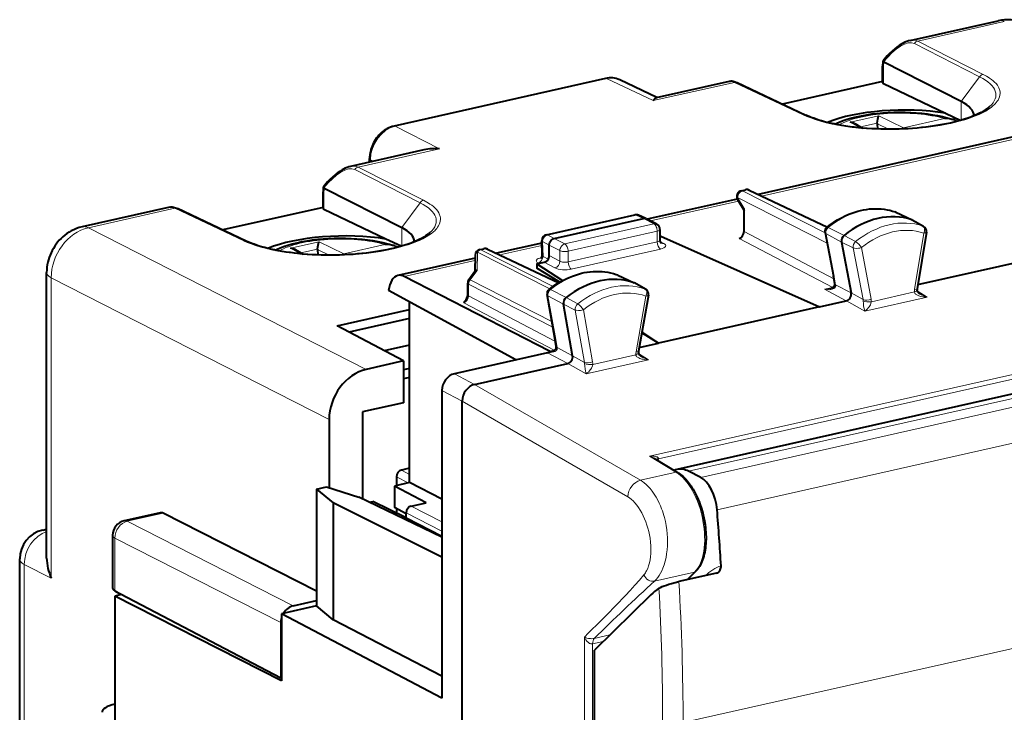
# Model space of a CAD drawing. Extents: x 0 to 420, y 0 to 297.
# Drawn here: x 326 to 360, y 244 to 267 of the extents above; entities that cross this region are included whole.
import ezdxf

# ---------------------------------------------------------------- set-up
doc = ezdxf.new("R2010")
doc.units = 0

msp = doc.modelspace()

# ---------------------------------------------------------------- linework, layer by layer
at = {"color": 7, "lineweight": 40}
for p, q in [((356.338257, 266.692413), (359.300385, 267.359039)), ((355.405579, 265.275879), (355.405579, 265.830048)), ((355.417725, 266.006409), (355.415924, 266.001923)), ((355.448334, 265.962036), (355.4375, 265.969391)), ((358.059296, 264.631897), (355.448334, 265.962036)), ((346.052979, 265.410095), (338.921021, 263.805115)), ((347.792267, 264.769226), (346.533905, 265.362488)), ((347.771759, 264.764587), (350.242279, 265.320557)), ((350.492828, 265.271027), (352.815765, 264.175781)), ((355.405579, 265.309814), (352.024414, 264.548889)), ((355.436584, 265.242798), (357.526459, 264.242218)), ((357.526459, 264.242218), (358.039001, 263.996826)), ((354.464813, 263.886475), (354.731445, 263.736755)), ((355.222931, 263.902008), (355.223419, 263.884644)), ((355.223419, 263.884644), (355.228577, 263.705719)), ((360.450073, 263.581329), (351.204987, 261.500793)), ((339.929138, 262.999664), (337.458588, 262.443695)), ((338.09671, 262.587311), (338.09671, 262.707977)), ((336.538025, 261.75769), (336.536255, 261.753174)), ((336.525879, 261.027161), (336.525879, 261.581329)), ((336.568665, 261.713318), (336.557831, 261.720673)), ((336.568665, 261.713318), (339.179626, 260.383179)), ((350.639496, 261.624817), (350.777161, 261.655792)), ((350.906342, 261.641602), (353.539886, 260.399902)), ((350.503235, 261.342865), (347.467072, 260.659607)), ((350.511444, 261.327545), (350.730316, 260.959106)), ((331.362579, 261.071838), (328.400421, 260.405212)), ((333.936096, 259.927063), (331.613129, 261.022278)), ((336.525879, 261.061066), (333.144714, 260.300171)), ((338.646759, 259.993469), (336.556915, 260.994049)), ((344.061432, 260.139038), (347.043793, 260.810211)), ((347.419769, 260.68399), (347.170349, 260.797211)), ((350.730316, 260.242798), (350.730316, 261.029694)), ((355.854645, 260.901825), (355.833923, 260.91037)), ((355.854645, 260.901825), (356.400116, 260.637512)), ((344.326447, 260.014618), (347.333801, 260.691406)), ((347.783936, 260.494904), (347.426208, 260.680847)), ((356.787109, 260.422546), (356.40625, 260.634338)), ((347.891113, 260.317749), (347.891113, 259.958282)), ((347.891113, 260.088593), (347.918579, 260.094788)), ((347.918579, 260.094788), (353.274261, 257.708527)), ((353.46225, 260.214844), (353.743622, 258.738586)), ((356.883087, 260.226227), (356.570862, 258.319214)), ((339.159302, 259.748077), (338.646759, 259.993469)), ((343.907684, 259.858582), (342.377655, 259.514282)), ((343.919373, 259.449036), (343.905396, 259.938202)), ((344.159363, 259.436737), (344.159363, 259.789154)), ((354.01709, 259.892426), (354.344391, 258.17511)), ((356.59317, 258.455444), (363.578796, 260.027496)), ((335.585114, 259.637756), (335.851746, 259.488007)), ((336.343231, 259.65329), (336.343719, 259.635895)), ((336.343719, 259.635895), (336.348877, 259.457001)), ((341.656128, 259.447754), (341.643494, 258.895386)), ((341.812164, 259.638306), (341.949829, 259.669281)), ((342.07901, 259.65506), (344.482117, 258.522034)), ((381.877197, 259.741089), (348.461761, 252.221191)), ((341.653931, 259.351379), (339.051758, 258.765808)), ((343.741669, 259.154816), (343.992279, 259.211212)), ((343.741669, 259.154816), (343.741669, 259.08429)), ((343.741669, 259.154816), (344.605499, 258.592224)), ((327.202362, 249.23262), (327.202362, 258.865845)), ((341.445679, 258.628418), (341.651154, 258.905762)), ((343.741669, 259.08429), (343.741669, 259.013763)), ((344.511017, 258.539185), (343.741669, 259.013763)), ((346.477448, 258.779541), (346.458984, 258.787292)), ((346.477448, 258.779541), (347.022919, 258.515259)), ((344.164307, 256.209381), (339.263672, 258.73172)), ((341.406372, 258.109253), (341.406372, 258.509338)), ((347.409912, 258.300262), (347.029083, 258.512054)), ((353.788879, 258.490723), (353.743622, 258.738586)), ((353.792053, 258.449493), (353.788879, 258.490723)), ((343.035156, 255.915863), (338.736877, 258.258148)), ((344.345062, 256.645386), (344.084625, 258.118988)), ((347.505524, 258.101837), (347.172943, 256.207214)), ((339.445831, 257.871826), (339.445831, 257.85437)), ((339.445831, 251.776947), (339.445831, 257.85437)), ((344.946777, 256.057709), (344.639435, 257.796631)), ((353.274261, 257.708527), (354.180725, 257.912537)), ((336.998871, 257.067291), (339.445831, 257.61795)), ((353.274261, 257.708527), (347.84024, 256.485657)), ((339.445831, 257.312622), (337.403259, 256.852936)), ((339.236969, 255.880997), (336.998871, 257.067291)), ((347.84024, 256.485657), (347.282257, 256.829834)), ((347.285278, 256.847076), (347.84024, 256.485657)), ((344.391083, 256.373383), (344.345062, 256.645386)), ((347.196381, 256.340759), (347.84024, 256.485657)), ((339.445831, 256.419189), (338.586456, 256.2258)), ((344.102539, 256.156067), (340.957306, 255.448242)), ((344.21759, 256.203125), (344.201843, 256.201721)), ((344.39386, 256.334473), (344.391083, 256.373383)), ((339.236969, 255.880997), (337.983704, 255.598953)), ((339.236969, 255.880997), (339.236969, 254.471451)), ((341.639526, 255.090225), (344.782654, 255.797562)), ((339.445831, 255.628448), (339.237, 255.581451)), ((339.445831, 255.320892), (339.237, 255.273895)), ((340.539612, 254.88446), (340.539612, 244.511261)), ((339.236969, 254.471451), (337.858612, 254.161255)), ((341.221832, 213.273819), (341.221832, 254.526428)), ((337.858612, 254.161255), (337.858612, 251.228088)), ((336.730835, 253.907684), (336.730835, 251.606857)), ((347.68512, 252.602203), (348.487152, 252.121765)), ((339.445831, 252.264404), (339.170563, 252.202454)), ((349.272034, 251.950836), (348.8591, 252.159332)), ((339.00351, 251.976959), (339.00351, 251.677414)), ((336.303406, 251.556015), (336.647278, 251.633408)), ((336.303406, 251.556015), (336.866333, 251.093201)), ((336.303406, 251.556015), (336.303406, 247.620239)), ((336.647278, 251.633408), (337.733307, 251.2883)), ((339.445831, 251.776947), (338.932007, 251.661316)), ((338.932007, 251.661316), (338.932007, 250.942352)), ((340.002167, 251.099716), (338.932007, 251.661316)), ((340.539612, 251.213989), (339.445831, 251.776947)), ((340.539612, 249.93959), (337.733307, 251.2883)), ((338.096436, 251.1138), (338.205353, 251.138306)), ((339.333862, 250.589844), (338.205353, 251.138306)), ((336.866333, 251.093201), (336.866333, 247.145126)), ((340.539612, 249.258133), (336.866333, 251.093201)), ((339.333862, 250.719147), (338.932007, 250.942352)), ((339.003265, 250.890747), (339.021027, 250.892609)), ((339.00351, 250.902649), (339.00351, 250.750397)), ((339.00351, 250.891571), (339.0177, 250.89476)), ((339.500916, 250.986908), (340.002167, 251.099716)), ((331.032318, 250.76062), (329.818176, 250.487366)), ((336.303406, 248.111176), (331.134521, 250.744446)), ((339.333862, 250.589844), (339.333862, 250.761383)), ((339.333862, 250.589844), (340.539612, 249.969238)), ((327.073151, 250.177673), (327.202362, 250.206757)), ((329.427948, 249.999557), (329.427948, 248.21907)), ((326.292725, 232.036926), (326.292725, 249.202042)), ((349.799469, 248.72522), (348.532898, 248.440186)), ((348.827454, 248.50647), (349.097595, 248.777451)), ((349.799469, 248.72522), (349.820923, 248.731812)), ((329.723633, 247.999954), (329.503479, 247.950424)), ((329.503479, 247.950424), (329.503479, 243.706085)), ((335.121857, 245.08815), (329.503479, 247.950424)), ((329.505524, 248.12323), (329.697479, 248.013672)), ((335.101837, 245.177612), (329.697479, 248.013672)), ((347.583191, 247.992661), (345.682892, 246.125351)), ((336.303406, 247.620239), (335.121857, 247.35434)), ((335.51947, 247.620819), (336.303406, 247.797241)), ((336.866333, 247.145126), (336.303406, 247.620239)), ((340.539612, 244.511261), (335.121857, 247.35434)), ((335.121857, 247.35434), (335.121857, 245.08815)), ((340.539612, 245.254517), (336.866333, 247.145126)), ((335.101837, 247.057068), (335.101837, 245.177612)), ((345.682892, 218.752014), (345.682892, 246.125351)), ((335.101837, 245.177612), (335.121857, 245.182114))]:
    msp.add_line(p, q, dxfattribs=at)
at = {"color": 7, "lineweight": 18}
for p, q in [((356.594818, 266.671844), (359.510376, 267.327972)), ((358.678772, 265.468353), (356.475891, 266.590607)), ((358.797699, 265.549591), (356.594818, 266.671844)), ((355.436584, 265.242798), (355.436584, 265.793457)), ((358.678772, 265.468353), (358.059296, 264.631897)), ((346.094971, 265.4039), (338.963013, 263.798889)), ((347.666992, 264.66272), (346.094971, 265.4039)), ((347.666992, 264.66272), (350.40564, 265.279022)), ((350.40564, 265.279022), (352.728577, 264.183777)), ((358.059296, 264.631897), (358.059296, 264.002716)), ((355.2742, 264.149506), (354.309296, 263.932373)), ((355.2742, 264.149506), (356.108612, 263.747101)), ((340.453766, 263.039429), (338.963013, 263.798889)), ((354.309296, 263.932373), (354.643188, 263.744873)), ((355.222931, 263.902039), (354.661926, 263.775787)), ((355.223419, 263.884644), (355.610474, 263.697998)), ((356.108612, 263.747101), (357.495056, 264.059082)), ((360.448181, 263.499115), (351.322388, 261.445435)), ((340.453766, 263.039429), (337.715118, 262.423126)), ((337.715118, 262.423126), (339.91803, 261.300873)), ((338.232697, 262.61792), (338.127747, 262.671387)), ((338.127747, 262.594299), (338.127747, 262.671387)), ((337.596222, 262.341858), (339.799103, 261.219604)), ((336.556915, 260.994049), (336.556915, 261.544739)), ((350.681458, 261.618591), (350.819153, 261.649597)), ((350.681458, 261.618591), (353.464966, 260.200562)), ((350.819153, 261.649597), (353.514587, 260.378723)), ((339.799103, 261.219604), (339.179626, 260.383179)), ((350.545319, 261.270569), (347.576874, 260.602539)), ((350.514435, 261.393097), (350.730316, 261.029694)), ((350.514435, 261.393097), (353.530548, 259.856537)), ((331.52594, 261.030273), (328.610413, 260.374176)), ((333.848877, 259.935059), (331.52594, 261.030273)), ((344.103394, 260.132812), (347.085785, 260.803986)), ((347.085785, 260.803986), (347.333801, 260.691406)), ((355.833923, 260.91037), (355.84201, 260.907013)), ((355.84201, 260.907013), (356.386292, 260.643219)), ((344.683716, 259.828888), (347.691101, 260.505676)), ((347.691101, 260.505676), (347.333801, 260.691406)), ((356.768372, 260.430878), (356.386292, 260.643219)), ((337.983704, 255.598953), (328.610413, 260.374176)), ((339.179626, 260.383179), (339.179626, 259.753998)), ((344.326447, 260.014618), (344.103394, 260.132812)), ((344.79364, 259.583801), (347.801025, 260.26062)), ((347.540771, 252.666168), (381.59845, 260.330597)), ((347.801025, 260.26062), (347.801025, 259.899658)), ((347.840179, 252.577423), (381.400818, 260.130005)), ((350.730316, 260.242798), (353.759705, 258.653076)), ((353.493225, 260.178375), (354.01709, 259.892426)), ((353.493225, 260.178375), (353.774536, 258.702362)), ((353.572632, 260.383514), (354.103912, 260.116699)), ((354.4953, 259.906525), (354.103912, 260.116699)), ((356.794159, 260.192413), (356.483429, 258.294373)), ((336.394501, 259.900787), (335.429596, 259.683624)), ((336.394501, 259.900787), (337.228943, 259.498352)), ((337.228943, 259.498352), (338.615356, 259.810364)), ((343.910004, 259.777344), (342.495056, 259.458923)), ((344.159363, 259.789154), (343.934509, 259.908325)), ((343.94873, 259.410614), (343.934509, 259.908325)), ((344.159363, 259.789062), (344.516632, 259.603363)), ((344.326447, 260.014618), (344.683716, 259.828888)), ((347.801025, 259.899658), (344.79364, 259.22287)), ((347.897217, 259.915802), (348.024292, 259.847839)), ((350.563232, 260.017273), (353.721191, 258.360077)), ((354.413818, 259.696014), (354.01709, 259.892426)), ((335.429596, 259.683624), (335.763489, 259.496124)), ((336.343231, 259.65329), (335.782257, 259.527039)), ((336.343719, 259.635895), (336.730774, 259.449249)), ((341.73526, 259.550873), (341.721191, 258.935059)), ((341.73526, 259.550873), (344.172577, 258.309204)), ((341.854156, 259.63208), (341.991821, 259.663055)), ((341.854156, 259.63208), (344.285645, 258.393372)), ((341.991821, 259.663055), (344.451508, 258.503357)), ((344.516632, 259.245697), (344.159363, 259.436737)), ((344.516632, 259.245697), (344.516632, 259.603363)), ((344.79364, 259.22287), (344.79364, 259.583801)), ((347.910004, 259.65509), (344.902618, 258.978302)), ((382.274475, 259.679199), (348.8591, 252.159332)), ((382.687408, 259.470703), (349.272034, 251.950836)), ((354.413818, 259.696014), (354.746368, 257.951172)), ((354.687012, 259.706329), (355.018005, 257.969696)), ((341.652039, 259.269196), (339.263672, 258.73172)), ((343.809235, 259.170013), (343.77887, 259.186584)), ((344.124786, 259.314514), (343.94873, 259.410614)), ((344.348602, 259.02066), (343.992279, 259.211212)), ((341.485565, 258.617065), (341.721191, 258.935059)), ((346.458984, 258.787292), (346.466187, 258.784241)), ((346.466187, 258.784241), (347.01059, 258.520416)), ((336.730835, 253.907684), (327.357513, 258.682892)), ((327.357513, 248.555679), (327.357513, 258.682892)), ((341.437408, 258.072662), (341.437408, 258.472748)), ((341.437408, 258.472748), (344.277832, 257.025696)), ((341.485565, 258.617065), (344.245056, 257.211243)), ((347.392578, 258.308105), (347.01059, 258.520416)), ((353.774536, 258.702362), (353.820374, 258.451447)), ((353.820374, 258.451447), (354.344391, 258.17511)), ((353.822845, 258.413269), (353.820374, 258.451447)), ((344.196808, 258.286346), (344.72821, 258.019653)), ((353.448395, 258.298706), (353.721191, 258.360077)), ((353.448395, 258.298706), (354.180725, 257.912537)), ((354.746368, 257.951172), (354.344391, 258.175171)), ((356.477722, 258.207764), (355.024628, 257.880768)), ((356.908783, 258.038391), (356.573273, 258.246674)), ((344.32309, 256.245117), (341.27124, 257.846649)), ((344.363922, 256.536896), (341.437408, 258.072662)), ((344.115601, 258.082367), (344.639435, 257.796631)), ((344.376007, 256.608978), (344.115601, 258.082367)), ((345.036194, 257.600067), (344.639435, 257.796631)), ((345.119507, 257.809387), (344.72821, 258.019653)), ((347.416901, 258.070251), (347.085876, 256.184631)), ((354.80484, 257.56488), (354.180847, 257.912567)), ((356.908783, 258.038391), (354.80484, 257.56488)), ((345.036194, 257.600067), (345.348389, 255.833694)), ((345.309753, 257.60791), (345.620483, 255.849762)), ((344.422516, 256.334045), (344.376007, 256.608978)), ((344.102539, 256.156067), (344.782654, 255.797562)), ((344.32309, 256.245117), (344.163574, 256.209229)), ((344.201569, 256.20166), (344.221313, 256.205872)), ((344.422516, 256.334045), (344.946777, 256.057709)), ((344.424683, 256.298248), (344.422516, 256.334045)), ((347.510162, 255.923279), (347.174774, 256.131775)), ((345.406189, 255.449799), (344.782776, 255.797592)), ((345.348389, 255.833694), (344.946747, 256.057739)), ((347.510162, 255.923279), (345.406189, 255.449799)), ((347.079285, 256.092712), (345.62616, 255.765717)), ((341.639526, 255.090225), (340.957306, 255.448242)), ((341.221832, 254.526428), (340.539612, 254.88446)), ((347.236176, 251.858276), (341.639404, 255.090195)), ((346.809906, 251.299271), (341.221832, 254.526184)), ((366.152527, 254.53656), (349.82077, 250.861221)), ((347.540771, 252.666168), (348.437958, 252.128723)), ((347.829742, 252.515564), (347.840179, 252.577423)), ((347.840179, 252.577423), (347.841919, 252.597061)), ((339.170563, 252.202454), (339.445831, 252.056671)), ((347.236176, 251.858276), (348.437958, 252.128723)), ((339.00351, 251.976959), (339.400452, 251.766739)), ((384.951935, 251.846283), (348.672882, 243.681961)), ((340.539612, 250.452301), (339.500916, 250.986908)), ((331.134521, 250.744446), (329.923157, 250.471848)), ((335.51947, 247.620819), (329.923157, 250.471848)), ((340.539612, 250.140793), (339.333862, 250.761383)), ((335.101837, 247.057068), (329.505524, 249.908081)), ((329.505524, 249.908081), (329.505524, 248.12323)), ((327.357513, 248.555679), (326.447876, 249.019089)), ((326.447876, 231.766754), (326.447876, 249.019089)), ((347.709473, 248.454102), (349.063202, 248.758743)), ((348.807129, 248.501907), (349.063202, 248.758743)), ((345.344269, 246.568268), (345.344269, 218.670532)), ((346.205933, 246.639053), (345.677246, 246.520081)), ((345.620331, 246.33757), (345.620331, 218.651489)), ((345.981812, 246.418915), (345.620575, 246.337631))]:
    msp.add_line(p, q, dxfattribs=at)
at = {"color": 7, "lineweight": 40}
for points in [[(356.338257, 266.692413), (356.277283, 266.676117), (356.217285, 266.655304), (356.158325, 266.630524), (356.100342, 266.602264), (356.055115, 266.577667), (355.96756, 266.523926), (355.883514, 266.465057), (355.811859, 266.409302), (355.722351, 266.33255), (355.636292, 266.251038), (355.558685, 266.170746), (355.463409, 266.062561), (355.417969, 266.006775)], [(350.242279, 265.320557), (350.267914, 265.32486), (350.291748, 265.326385), (350.320618, 265.325317), (350.358582, 265.31955), (350.3927, 265.31076), (350.425262, 265.299744), (350.457825, 265.286743), (350.492828, 265.271027)], [(347.666992, 264.66272), (347.695007, 264.704346), (347.723053, 264.735901), (347.737091, 264.747711), (347.75116, 264.756714), (347.771759, 264.764587)], [(359.014313, 264.459473), (358.981445, 264.431091), (358.947449, 264.404114), (358.867798, 264.34787), (358.801514, 264.30661), (358.728729, 264.265564), (358.649597, 264.225006), (358.564392, 264.18515), (358.473297, 264.146118), (358.376526, 264.108093), (358.274323, 264.071228), (358.166931, 264.035614), (358.054657, 264.001373), (357.937714, 263.968628), (357.816315, 263.937439), (357.690765, 263.907867), (357.561279, 263.880035), (357.428192, 263.853973), (357.291718, 263.829773), (357.152161, 263.807495), (357.009827, 263.78714), (356.86496, 263.768799), (356.717865, 263.752502), (356.568848, 263.738281), (356.418182, 263.726166), (356.266205, 263.716187), (356.113159, 263.708344), (355.959381, 263.702698), (355.805206, 263.699219), (355.650879, 263.697937), (355.496704, 263.698853), (355.343048, 263.701965), (355.190125, 263.707275), (355.0383, 263.714722), (354.887848, 263.724335), (354.739075, 263.736084), (354.592285, 263.749939), (354.447723, 263.765869), (354.305756, 263.783813), (354.166595, 263.803802), (354.030579, 263.825714), (353.897949, 263.849518), (353.769012, 263.875183), (353.643982, 263.902588), (353.541748, 263.927063), (353.442657, 263.952698), (353.346863, 263.979462), (353.254517, 264.007294), (353.165771, 264.036102), (353.08078, 264.065857), (352.999695, 264.096466), (352.922607, 264.127869), (352.815765, 264.175781)], [(353.793945, 263.869873), (353.861053, 263.901489), (353.939789, 263.935608), (354.073029, 263.987183), (354.214417, 264.034668), (354.368683, 264.079468), (354.529388, 264.119568), (354.696167, 264.155029), (354.868347, 264.185852), (355.045349, 264.212097), (355.22641, 264.233643), (355.410828, 264.250488), (355.597778, 264.262634), (355.786469, 264.269989), (355.976044, 264.272552), (356.165619, 264.270355), (356.354401, 264.263367), (356.541504, 264.251587), (356.726166, 264.235107), (356.907501, 264.213898), (357.084869, 264.188049), (357.257416, 264.157562), (357.424652, 264.122437), (357.587097, 264.082367), (357.744537, 264.037048), (357.795349, 264.020874)], [(355.222931, 263.902039), (355.229736, 263.975067), (355.240173, 264.040649), (355.253479, 264.095886), (355.268372, 264.137726), (355.2742, 264.149506)], [(338.921021, 263.805115), (338.861694, 263.78949), (338.803314, 263.769623), (338.746094, 263.745697), (338.690216, 263.717865), (338.640106, 263.688904), (338.591492, 263.656982), (338.544464, 263.622192), (338.499176, 263.584656), (338.453949, 263.542877), (338.410889, 263.498474), (338.370087, 263.45163), (338.331726, 263.402557), (338.295868, 263.35144), (338.262634, 263.298431), (338.232178, 263.243744), (338.204559, 263.187531), (338.179871, 263.130066), (338.158234, 263.071442), (338.139709, 263.011932), (338.12442, 262.951752), (338.112396, 262.891022), (338.103729, 262.830017), (338.09848, 262.768921), (338.09671, 262.707977)], [(337.458588, 262.443695), (337.397583, 262.427399), (337.337616, 262.406555), (337.278656, 262.381805), (337.220673, 262.353546), (337.175446, 262.328949), (337.087891, 262.275208), (337.003815, 262.216309), (336.932159, 262.160583), (336.842651, 262.083801), (336.756592, 262.002319), (336.678986, 261.921997), (336.58374, 261.813812), (336.538269, 261.758057)], [(331.362579, 261.071838), (331.388214, 261.076141), (331.412048, 261.077667), (331.440918, 261.076599), (331.478882, 261.070831), (331.513, 261.062012), (331.545563, 261.051025), (331.578125, 261.038025), (331.613129, 261.022278)], [(353.526001, 260.388763), (353.613373, 260.456879), (353.702484, 260.521545), (353.793213, 260.582642), (353.885437, 260.640106), (354.016663, 260.714142), (354.141418, 260.77655), (354.267914, 260.832123), (354.365997, 260.870087), (354.464752, 260.90387), (354.564056, 260.93338), (354.663757, 260.958588), (354.763733, 260.979431), (354.8638, 260.99585), (354.963806, 261.007812), (355.063568, 261.015259), (355.162994, 261.018127), (355.261902, 261.016479), (355.360046, 261.010223), (355.457336, 260.99939), (355.553497, 260.983948), (355.648438, 260.963959), (355.741974, 260.939423), (355.833923, 260.91037)], [(328.400421, 260.405212), (328.303162, 260.379639), (328.20932, 260.347778), (328.119202, 260.31012), (328.03302, 260.267212), (327.957794, 260.223785), (327.885986, 260.176666), (327.817688, 260.126129), (327.752838, 260.072449), (327.689331, 260.013733), (327.629517, 259.952087), (327.573486, 259.887756), (327.521149, 259.820862), (327.472687, 259.75174), (327.427948, 259.680389), (327.387024, 259.606903), (327.349884, 259.531433), (327.31665, 259.453979), (327.287384, 259.374756), (327.262207, 259.293762), (327.241211, 259.211212), (327.224518, 259.126831), (327.212341, 259.041077), (327.204895, 258.954041), (327.202362, 258.865845)], [(340.134613, 260.210724), (340.101746, 260.182343), (340.067749, 260.155365), (339.988129, 260.099152), (339.921814, 260.057861), (339.84903, 260.016846), (339.769928, 259.976288), (339.684692, 259.936401), (339.593597, 259.8974), (339.496826, 259.859375), (339.394623, 259.822479), (339.287262, 259.786865), (339.174988, 259.752655), (339.058014, 259.719879), (338.936615, 259.68869), (338.811066, 259.659149), (338.68161, 259.631317), (338.548492, 259.605255), (338.412018, 259.581055), (338.272491, 259.558746), (338.130127, 259.538422), (337.985291, 259.520081), (337.838196, 259.503784), (337.689178, 259.489563), (337.538513, 259.477417), (337.386505, 259.467468), (337.233459, 259.459625), (337.079712, 259.453979), (336.925507, 259.4505), (336.771179, 259.449219), (336.617035, 259.450134), (336.463348, 259.453247), (336.310455, 259.458527), (336.15863, 259.466003), (336.008179, 259.475586), (335.859406, 259.487335), (335.712585, 259.50119), (335.568054, 259.51712), (335.426056, 259.535095), (335.286926, 259.555054), (335.150879, 259.576965), (335.01828, 259.6008), (334.889313, 259.626434), (334.764282, 259.65387), (334.662048, 259.678345), (334.562958, 259.703979), (334.467163, 259.730743), (334.374817, 259.758545), (334.286102, 259.787384), (334.201111, 259.817139), (334.119995, 259.847748), (334.042938, 259.87915), (333.936096, 259.927063)], [(334.914276, 259.621124), (334.981384, 259.652771), (335.060089, 259.68689), (335.193359, 259.738464), (335.334717, 259.785919), (335.488983, 259.830719), (335.649719, 259.870819), (335.816467, 259.906281), (335.988647, 259.937134), (336.165649, 259.963348), (336.346741, 259.984924), (336.531158, 260.00177), (336.718109, 260.013885), (336.906799, 260.02124), (337.096344, 260.023834), (337.285919, 260.021606), (337.474701, 260.014618), (337.661835, 260.002869), (337.846466, 259.986389), (338.027832, 259.965179), (338.20517, 259.939331), (338.377747, 259.908813), (338.544952, 259.873718), (338.707428, 259.833618), (338.864838, 259.78833), (338.915649, 259.772156)], [(336.343231, 259.65329), (336.350037, 259.726349), (336.360504, 259.791931), (336.373779, 259.847137), (336.388672, 259.888977), (336.394501, 259.900787)], [(344.159363, 259.789154), (344.15976, 259.804016), (344.16629, 259.845581), (344.180359, 259.886169), (344.201202, 259.92392), (344.227875, 259.95697), (344.257782, 259.98291), (344.291199, 260.002563), (344.308685, 260.009583), (344.326447, 260.014618)], [(344.150024, 258.291473), (344.237854, 258.358734), (344.327393, 258.422485), (344.418518, 258.482697), (344.511139, 258.539215), (344.618591, 258.599182), (344.686829, 258.634247), (344.755646, 258.667297), (344.824951, 258.698303), (344.943756, 258.746185), (345.042358, 258.781006), (345.141541, 258.811554), (345.24115, 258.83783), (345.341095, 258.859741), (345.441132, 258.877258), (345.541199, 258.89032), (345.641052, 258.898865), (345.74057, 258.902893), (345.8396, 258.902344), (345.937958, 258.897217), (346.035461, 258.887512), (346.131927, 258.873199), (346.227173, 258.85434), (346.321075, 258.830902), (346.413422, 258.802979), (346.458984, 258.787292)], [(356.684082, 258.130676), (356.643555, 258.159363), (356.616852, 258.183441), (356.594696, 258.209045), (356.578522, 258.234833), (356.570618, 258.254608), (356.567688, 258.271881)], [(347.16922, 256.15683), (347.172394, 256.138733), (347.180817, 256.118286), (347.198212, 256.09137), (347.221954, 256.064819), (347.250397, 256.04007), (347.285461, 256.015686)], [(348.487152, 252.121765), (348.535187, 252.091064), (348.582611, 252.056992), (348.629364, 252.019638), (348.675385, 251.979111), (348.720612, 251.935501), (348.765015, 251.888916), (348.808533, 251.839447), (348.851105, 251.787186), (348.89267, 251.732269), (348.933167, 251.674759), (348.972565, 251.614807), (349.010803, 251.552521), (349.047791, 251.488007), (349.083466, 251.421402), (349.117798, 251.352844), (349.150696, 251.28244), (349.182129, 251.210342), (349.212036, 251.136688), (349.240356, 251.06163), (349.292084, 250.907837), (349.336853, 250.750198), (349.374359, 250.589935), (349.404327, 250.428314), (349.426514, 250.266602), (349.434601, 250.186096), (349.440704, 250.106049), (349.444763, 250.026581), (349.446777, 249.947876), (349.446747, 249.870087), (349.444672, 249.793335), (349.440521, 249.717773), (349.434296, 249.64357), (349.426056, 249.570831), (349.415741, 249.499725), (349.403351, 249.430359), (349.388947, 249.362854), (349.372528, 249.297363), (349.354065, 249.233994), (349.333588, 249.172852), (349.311096, 249.114044), (349.286591, 249.057693), (349.260101, 249.003906), (349.231598, 248.952805), (349.207428, 248.914017), (349.181976, 248.877045), (349.155243, 248.841995), (349.127258, 248.808899), (349.097595, 248.777451)], [(349.820923, 248.731812), (349.837311, 248.739319), (349.853058, 248.748734), (349.882019, 248.772552), (349.906677, 248.801666), (349.925812, 248.833466), (349.940338, 248.868042), (349.949951, 248.904282), (349.954468, 248.941147), (349.954376, 248.970337)], [(347.857056, 248.213013), (347.90802, 248.242157), (347.969543, 248.271103), (348.036041, 248.297974), (348.109009, 248.324036), (348.195587, 248.351776), (348.285919, 248.378052), (348.411346, 248.411102), (348.532898, 248.440186)]]:
    msp.add_lwpolyline(points, dxfattribs=at)
at = {"color": 7, "lineweight": 18}
for points in [[(358.797394, 265.549744), (358.911224, 265.488159), (358.963684, 265.456482), (359.013153, 265.424255), (359.074341, 265.380524), (359.129974, 265.335938), (359.179962, 265.290619), (359.232391, 265.235321), (359.276459, 265.179169), (359.312012, 265.122314), (359.326782, 265.093262), (359.339355, 265.064087), (359.349426, 265.035583), (359.357422, 265.006958), (359.36673, 264.952972), (359.36853, 264.898834), (359.362854, 264.844635), (359.349701, 264.790527), (359.329102, 264.736603), (359.301056, 264.682953), (359.273346, 264.64032), (359.240936, 264.598022), (359.203918, 264.556091), (359.173126, 264.524902), (359.139801, 264.493988), (359.065582, 264.433044), (358.978943, 264.371765), (358.882141, 264.312073), (358.775421, 264.254181), (358.65918, 264.198242), (358.533722, 264.14447), (358.453186, 264.112885), (358.369507, 264.082214), (358.277679, 264.050781), (358.182556, 264.020447), (357.988525, 263.9646), (357.783447, 263.913269), (357.568329, 263.866699), (357.344238, 263.825073), (357.112244, 263.788635), (356.873535, 263.757568), (356.629211, 263.731995), (356.380493, 263.712036), (356.128632, 263.697845), (355.874847, 263.689423), (355.620392, 263.686859), (355.366516, 263.690155), (355.114471, 263.69928), (354.865479, 263.714203), (354.620758, 263.734833), (354.381439, 263.761078), (354.148804, 263.792816), (353.92395, 263.829895), (353.708008, 263.872131), (353.502045, 263.919281), (353.307037, 263.971161), (353.123932, 264.027496), (352.982727, 264.077026), (352.850708, 264.129242), (352.728271, 264.183929)], [(339.917725, 261.301025), (340.031525, 261.23941), (340.084015, 261.207733), (340.133484, 261.175537), (340.194641, 261.131775), (340.250275, 261.087219), (340.300293, 261.041901), (340.352692, 260.986603), (340.396759, 260.93045), (340.432343, 260.873596), (340.447113, 260.844543), (340.459656, 260.815369), (340.469757, 260.786835), (340.477753, 260.75824), (340.48703, 260.704224), (340.488861, 260.650085), (340.483185, 260.595917), (340.470001, 260.541809), (340.449402, 260.487854), (340.421356, 260.434235), (340.393646, 260.391602), (340.361267, 260.349304), (340.324219, 260.307373), (340.293457, 260.276184), (340.260132, 260.24527), (340.185883, 260.184326), (340.099274, 260.123047), (340.002441, 260.063354), (339.895752, 260.005463), (339.77948, 259.949524), (339.654022, 259.895721), (339.573486, 259.864166), (339.489807, 259.833496), (339.39798, 259.802063), (339.302887, 259.771698), (339.108826, 259.715881), (338.903748, 259.664551), (338.68866, 259.61795), (338.464569, 259.576355), (338.232574, 259.539917), (337.993835, 259.50882), (337.749512, 259.483246), (337.500824, 259.463318), (337.248932, 259.449097), (336.995148, 259.440704), (336.740692, 259.438141), (336.486816, 259.441406), (336.234772, 259.450562), (335.985779, 259.465454), (335.741058, 259.486084), (335.50174, 259.51236), (335.269104, 259.544098), (335.044281, 259.581177), (334.828339, 259.623413), (334.622345, 259.670563), (334.427338, 259.722443), (334.244263, 259.778748), (334.103058, 259.828308), (333.971008, 259.880493), (333.848572, 259.935211)], [(356.794159, 260.192413), (356.807251, 260.225281), (356.816559, 260.259155), (356.821686, 260.292847), (356.820953, 260.34137), (356.81131, 260.379761), (356.796753, 260.406097), (356.777802, 260.424896), (356.768372, 260.430878)], [(356.794159, 260.192413), (356.833527, 260.197876), (356.849976, 260.202057), (356.863495, 260.207123), (356.881226, 260.221069), (356.883087, 260.226227)], [(354.687012, 259.706329), (354.639374, 259.691528), (354.588165, 259.681824), (354.528137, 259.67749), (354.451019, 259.68454), (354.413818, 259.696014)], [(347.416901, 258.070251), (347.430237, 258.102966), (347.439819, 258.13678), (347.44516, 258.170319), (347.444763, 258.21875), (347.435333, 258.25708), (347.420898, 258.283325), (347.402008, 258.302124), (347.392578, 258.308105)], [(347.416901, 258.070251), (347.456085, 258.075012), (347.472443, 258.078857), (347.485901, 258.083588), (347.502838, 258.095612), (347.505524, 258.101837)], [(356.477722, 258.207764), (356.488831, 258.171631), (356.502014, 258.152618), (356.518646, 258.135681), (356.537506, 258.120911), (356.557892, 258.107971), (356.579315, 258.09668), (356.624115, 258.078156), (356.658417, 258.067291), (356.693298, 258.058472), (356.76416, 258.046021), (356.83606, 258.03952), (356.908783, 258.038391)], [(354.80484, 257.56488), (354.848938, 257.596924), (354.89212, 257.63623), (354.933868, 257.683136), (354.953857, 257.709778), (354.972931, 257.7388), (354.994141, 257.777588), (355.011902, 257.820709), (355.024078, 257.874542), (355.024628, 257.880768)], [(345.309753, 257.60791), (345.261993, 257.593781), (345.210693, 257.584656), (345.142426, 257.580994), (345.066956, 257.589966), (345.036194, 257.600067)], [(347.510162, 255.923279), (347.435486, 255.924545), (347.361786, 255.931458), (347.320801, 255.938049), (347.280243, 255.946838), (347.249023, 255.955414), (347.218414, 255.965683), (347.174927, 255.984528), (347.154266, 255.995941), (347.134674, 256.008972), (347.116638, 256.023834), (347.100891, 256.040863), (347.084259, 256.069916), (347.079285, 256.092712)], [(345.62616, 255.765717), (345.615387, 255.711578), (345.596252, 255.663742), (345.580811, 255.634537), (345.564056, 255.607483), (345.542877, 255.577774), (345.520874, 255.550644), (345.479095, 255.507019), (345.442902, 255.475891), (345.406189, 255.449799)], [(347.540771, 252.666168), (347.618164, 252.669128), (347.655701, 252.668198), (347.693024, 252.665451), (347.730652, 252.660446), (347.768188, 252.652298), (347.798309, 252.642044), (347.812469, 252.635132), (347.835846, 252.615677), (347.841919, 252.597061)], [(347.709473, 248.454102), (347.765656, 248.510071), (347.818909, 248.573578), (347.868774, 248.644211), (347.914978, 248.721466), (347.957245, 248.804749), (347.995392, 248.893402), (348.016235, 248.948898), (348.035522, 249.005951), (348.069427, 249.124084), (348.097046, 249.246674), (348.118439, 249.37265), (348.134369, 249.507217), (348.143829, 249.643417), (348.147064, 249.780411), (348.144226, 249.917526), (348.135498, 250.054337), (348.121033, 250.190582), (348.10083, 250.326447), (348.074829, 250.461731), (348.042938, 250.596298), (348.021973, 250.672806), (347.998993, 250.748932), (347.974731, 250.822388), (347.948517, 250.895218), (347.909973, 250.992508), (347.86792, 251.087982), (347.822357, 251.181122), (347.763245, 251.289139), (347.699524, 251.392136), (347.6315, 251.489166), (347.559662, 251.579224), (347.522491, 251.621353), (347.484589, 251.661377), (347.423798, 251.719696), (347.361755, 251.772217), (347.299042, 251.818512), (347.236176, 251.858276)], [(347.350922, 248.664963), (347.377686, 248.699326), (347.400269, 248.73204), (347.421875, 248.767014), (347.442352, 248.804138), (347.479736, 248.884521), (347.511963, 248.972397), (347.539368, 249.069382), (347.56076, 249.172089), (347.57605, 249.279282), (347.585297, 249.389679), (347.588715, 249.517609), (347.58493, 249.64621), (347.574554, 249.774033), (347.558136, 249.899994), (347.538147, 250.013901), (347.513763, 250.125824), (347.485138, 250.235916), (347.45224, 250.344391), (347.415161, 250.451019), (347.373688, 250.555969), (347.327881, 250.65863), (347.277771, 250.758209), (347.225372, 250.850815), (347.169525, 250.938538), (347.110657, 251.020325), (347.049255, 251.095215), (346.990356, 251.157959), (346.93042, 251.213226), (346.870026, 251.260483), (346.809906, 251.299271)], [(345.344269, 246.568268), (345.473877, 246.69577), (345.891205, 247.109375), (346.098755, 247.318237), (346.408417, 247.635452), (346.725891, 247.969696), (346.885925, 248.142395), (347.045135, 248.317474), (347.198486, 248.489685), (347.350922, 248.664963)], [(345.344269, 246.568268), (345.384308, 246.550629), (345.431091, 246.5354), (345.484497, 246.523041), (345.544647, 246.514664), (345.590973, 246.512222), (345.639832, 246.514236), (345.676727, 246.519958)], [(345.344269, 246.568268), (345.367249, 246.520233), (345.395477, 246.474274), (345.429321, 246.430954), (345.448547, 246.410599), (345.469513, 246.391449), (345.502625, 246.366959), (345.520905, 246.356339), (345.540344, 246.34729), (345.560791, 246.340363), (345.582031, 246.336166), (345.596466, 246.33522), (345.620575, 246.337631)]]:
    msp.add_lwpolyline(points, dxfattribs=at)
at = {"color": 7, "lineweight": 40}
for centre, radius, start, end in [((359.600708, 266.056274), 1.336611, 64.966847, 102.981132), ((356.790344, 265.833099), 1.384753, 172.997654, 180.125916), ((355.464233, 266.011902), 0.049765, 191.69694, 237.841602), ((346.225708, 264.690887), 0.739245, 65.34916, 103.463289), ((355.448059, 265.28656), 0.044461, 194.094336, 255.326299), ((354.282196, 263.552765), 0.380484, 61.311917, 85.918958), ((357.538269, 263.188293), 0.871648, 72.84114, 92.840378), ((357.632996, 263.50528), 0.540481, 58.022115, 72.522662), ((340.330811, 261.167572), 1.875773, 86.24178, 102.366231), ((337.910736, 261.584351), 1.384827, 172.997845, 180.125711), ((336.584564, 261.763184), 0.049765, 191.697295, 237.841725), ((350.68338, 261.429688), 0.2, 102.68268, 210.717009), ((350.821075, 261.460693), 0.2, 64.762139, 102.68268), ((336.568359, 261.037811), 0.044461, 194.094336, 255.326299), ((347.087708, 260.615082), 0.2, 65.590703, 102.681266), ((347.36618, 260.560822), 0.134422, 66.499869, 103.925235), ((347.691101, 260.317749), 0.199998, 0.000622, 62.347251), ((344.105316, 259.943909), 0.2, 102.681287, 181.636085), ((353.639191, 260.248627), 0.180143, 128.933221, 190.816966), ((356.696716, 260.256653), 0.188841, 350.734386, 61.420128), ((338.658569, 258.939545), 0.871648, 72.84114, 92.840378), ((338.753296, 259.256561), 0.540481, 58.022115, 72.522662), ((348.02359, 259.953979), 0.132256, 178.13341, 227.301254), ((335.402527, 259.304047), 0.380484, 61.311917, 85.918958), ((341.856049, 259.443176), 0.2, 102.68268, 178.691382), ((341.993744, 259.474152), 0.2, 64.762146, 102.68268), ((343.782349, 259.440674), 0.136983, 311.814672, 3.494923), ((339.110199, 258.460876), 0.310857, 60.459264, 100.846281), ((341.719238, 258.837158), 0.097257, 88.860604, 134.786407), ((341.606354, 258.509338), 0.2, 143.46225, 180.001648), ((353.709656, 258.452362), 0.082613, 311.937058, 358.0137), ((341.111023, 258.117584), 0.295698, 313.321582, 358.382911), ((344.261993, 258.150391), 0.180112, 128.434973, 190.047449), ((347.31955, 258.134369), 0.188829, 350.079349, 61.423857), ((353.564667, 258.624512), 0.308237, 280.25412, 310.594906), ((356.809418, 258.279236), 0.241866, 170.485688, 181.742144), ((341.48407, 257.729309), 0.242827, 134.50029, 151.1262), ((344.063232, 256.327179), 0.175574, 282.94238, 297.39715), ((344.418213, 255.63884), 0.598879, 109.572668, 117.247451), ((344.195557, 256.265625), 0.064273, 240.939025, 275.573685), ((344.164703, 256.513031), 0.312061, 280.445952, 310.44681), ((344.311859, 256.337128), 0.082167, 311.93182, 358.160166), ((347.412598, 256.164124), 0.24349, 169.805593, 181.712665), ((329.927948, 249.999573), 0.5, 102.683575, 180.001648), ((331.060669, 250.612946), 0.150572, 60.682447, 100.868391), ((347.437317, 250.114243), 1.998883, 1.942947, 16.586421), ((327.292725, 249.202072), 1, 102.683575, 180.001648), ((328.911499, 249.272461), 1.710499, 181.334955, 204.761507), ((348.790527, 246.77356), 1.715709, 122.96339, 134.722572), ((335.67511, 247.054901), 0.573294, 164.808435, 179.783474)]:
    msp.add_arc(centre, radius, start, end, dxfattribs=at)
at = {"color": 7, "lineweight": 18}
for centre, radius, start, end in [((356.439972, 266.32666), 0.378933, 65.838816, 105.540664), ((356.599548, 265.797546), 1.162922, 171.868269, 180.201158), ((346.256348, 264.750519), 0.67245, 65.602717, 103.87293), ((337.560272, 262.077942), 0.378932, 65.838789, 105.540698), ((337.719849, 261.548828), 1.162921, 171.868255, 180.201158), ((353.518402, 260.232605), 0.059304, 197.568252, 245.088105), ((353.54129, 260.336945), 0.055191, 56.054744, 105.982488), ((354.108032, 259.345703), 0.682142, 31.917515, 55.373296), ((343.970245, 259.458801), 0.052261, 190.885281, 245.945041), ((353.846466, 258.505249), 0.059573, 194.15313, 244.127084), ((353.838379, 258.459106), 0.047804, 191.715463, 251.286413), ((344.140289, 258.1362), 0.058702, 197.190475, 245.367105), ((344.165588, 258.239929), 0.054982, 56.063057, 106.33955), ((353.410187, 259.268097), 0.970127, 272.257573, 282.466227), ((353.717682, 258.417175), 0.105519, 295.271178, 357.87565), ((356.919037, 258.222107), 0.441555, 170.579931, 181.861631), ((357.092438, 258.807312), 0.790459, 238.889435, 256.56815), ((344.740051, 257.262634), 0.666205, 31.220252, 55.238004), ((354.54718, 257.908813), 0.203658, 359.233205, 12.014296), ((355.92453, 257.915375), 1.173839, 180.45438, 197.380969), ((354.622986, 257.895813), 0.401903, 357.854727, 10.596161), ((344.194733, 256.58725), 0.418104, 263.050731, 294.075444), ((344.31955, 256.302155), 0.105447, 295.33681, 357.881855), ((344.447937, 256.387268), 0.058763, 193.734754, 244.471257), ((344.440186, 256.344086), 0.04782, 191.72213, 251.298537), ((347.522217, 256.106995), 0.443162, 169.907376, 181.8436), ((345.147797, 255.793747), 0.204522, 359.249489, 11.264374), ((346.528839, 255.800293), 1.176654, 180.449763, 197.338635), ((345.222687, 255.780685), 0.403738, 357.874318, 9.851238), ((347.693695, 256.691223), 0.789474, 238.85635, 256.558404), ((347.330994, 251.996094), 0.702078, 59.701434, 72.615928), ((347.861511, 252.446533), 0.15102, 97.41028, 132.6704), ((393.058319, 198.816589), 67.234497, 132.414815, 134.805722), ((266.91861, 243.696533), 81.064266, 0.023358, 3.193881), ((266.618988, 243.645294), 82.054004, 0.025596, 3.350022)]:
    msp.add_arc(centre, radius, start, end, dxfattribs=at)
for centre, major_axis, ratio, start_param, end_param in [((359.519958, 266.383423), (-0.219543, 0.975601), 0.516517, 5.889746779, 6.283213428), ((355.815186, 265.68457), (-0.693665, -0.885056), 0.420602, 3.223857987, 4.720193239), ((356.596741, 266.482941), (-0.09079, -0.178207), 0.799747, 3.720136691, 4.505534854), ((355.60556, 265.830078), (0.200012, 0), 0.34202, 3.141676485, 3.706103884), ((346.096893, 265.214966), (-0.043915, 0.195114), 0.516517, 5.889746779, 6.278082538), ((355.737305, 264.824738), (3.490601, 0.035263), 0.32832, 5.928195803, 6.848427271), ((358.799622, 265.360687), (-0.09079, -0.178207), 0.799747, 3.720154682, 4.505543407), ((351.083954, 264.484558), (0.867157, -0.822418), 0.185574, 2.624478964, 3.017841081), ((350.407562, 265.090118), (0.085297, 0.180908), 0.781721, 0.000118956, 0.554341292), ((352.730499, 263.994873), (0.085297, 0.180908), 0.781721, 0.000118956, 0.554341292), ((355.983307, 263.421539), (2.400024, 0), 0.34202, 0.889388432, 2.600633495), ((338.965118, 262.858154), (-0.459656, -0.888107), 0.788132, 3.725205919, 5.295697733), ((338.964935, 263.609985), (-0.043915, 0.195114), 0.516517, 5.889746801, 6.283215078), ((356.108612, 263.559143), (-0.086884, -0.180145), 0.7665, 3.70319037, 4.200764437), ((356.108612, 263.559143), (0.043915, -0.195114), 0.516517, 2.331495922, 2.730700833), ((336.935486, 261.435822), (-0.693665, -0.885071), 0.420603, 3.223857918, 4.72018713), ((337.717041, 262.234222), (-0.09079, -0.178207), 0.799747, 3.720136691, 4.505534854), ((338.296722, 262.707977), (-0.200012, 0), 0.34202, 0.000083751, 0.56451123), ((336.725891, 261.581329), (0.200012, 0), 0.34202, 3.141676485, 3.706103884), ((350.68338, 261.429688), (0.09079, 0.178207), 0.799747, 0.578544037, 2.149035778), ((350.68338, 261.429688), (0.043915, -0.195114), 0.516517, 2.748154126, 3.141527896), ((350.821075, 261.460693), (0.043915, -0.195114), 0.516517, 2.748154126, 3.141592654), ((350.821075, 261.460693), (-0.085297, -0.180908), 0.781721, 3.141711294, 3.695933945), ((339.919922, 261.111969), (-0.09079, -0.178207), 0.799747, 3.720154682, 4.505543407), ((336.857635, 260.575989), (3.490601, 0.035263), 0.32832, 5.928195803, 6.848427271), ((350.68338, 261.429688), (-0.171936, -0.102158), 0.478822, 5.673447864, 6.283286917), ((354.718445, 258.152252), (-1.375763, -2.646713), 0.785005, 3.258707552, 4.204267048), ((332.203949, 260.236176), (0.866821, -0.822083), 0.185607, 2.624373355, 3.017814362), ((331.527863, 260.84137), (0.085297, 0.180908), 0.781721, 0.000118956, 0.554341292), ((347.087708, 260.615082), (0.043915, -0.195114), 0.516517, 2.748154126, 3.141321617), ((347.087708, 260.615082), (0.082672, 0.182114), 0.772349, 0.000120478, 0.543103921), ((355.773132, 260.738098), (-0.084351, -0.162308), 0.785005, 3.163713763, 3.258707552), ((347.691101, 260.317749), (0.043915, -0.195114), 0.516517, 1.159904506, 2.730700833), ((347.691101, 260.317749), (0.092255, 0.17746), 0.785005, 6.279016983, 6.868065605), ((355.642975, 257.671661), (-1.377991, -2.65097), 0.785005, 3.258707552, 4.204267048), ((356.697662, 260.257507), (-0.086578, -0.166565), 0.785005, 3.119472957, 3.258707552), ((328.620117, 258.959747), (-0.684601, -1.334671), 0.79491, 3.722329124, 5.292821184), ((328.619995, 259.429626), (-0.219543, 0.975601), 0.516517, 5.889746808, 6.283218692), ((344.105316, 259.943909), (-0.093658, -0.176712), 0.808396, 3.733171749, 5.303358996), ((344.105316, 259.943909), (0.043915, -0.195114), 0.516517, 2.748154126, 3.141545063), ((347.691101, 260.317749), (0.200012, 0), 0.34202, 5.294353503, 6.28322618), ((353.642883, 260.246674), (-0.084351, -0.162308), 0.785005, 4.204267048, 5.500021635), ((355.750977, 257.61554), (-1.285767, -2.473541), 0.785005, 3.262018401, 4.200943056), ((333.8508, 259.746155), (0.085297, 0.180908), 0.781721, 0.000118956, 0.554341292), ((337.103638, 259.172821), (2.400024, 0), 0.34202, 0.889388432, 2.600633495), ((344.105316, 259.943909), (0.199921, 0.005707), 0.299523, 3.141592654, 3.679485726), ((344.683716, 259.640961), (0.092255, 0.17746), 0.785005, 0.584880298, 2.155676625), ((344.683716, 259.640961), (0.043915, -0.195114), 0.516517, 1.159904506, 2.730700833), ((347.691101, 259.960083), (0.200012, -0.00206), 0.355689, 5.298023384, 6.286897245), ((347.91098, 259.842529), (-0.043915, 0.195114), 0.516517, 1.159904506, 2.721974187), ((347.690155, 259.772644), (0.399994, -0.00206), 0.348863, 5.296143174, 6.866940344), ((348.025269, 260.035278), (-0.094299, -0.176376), 0.78199, 6.283140909, 6.877212073), ((354.567413, 259.766113), (-0.086578, -0.166565), 0.785005, 4.204267048, 5.500021635), ((337.228943, 259.310425), (-0.086884, -0.180145), 0.7665, 3.70319037, 4.200764437), ((337.228943, 259.310425), (0.043915, -0.195114), 0.516517, 2.331495922, 2.730700833), ((341.856049, 259.443176), (0.199951, -0.004562), 0.666051, 2.234631356, 3.141592654), ((341.856049, 259.443176), (-0.09079, -0.178207), 0.799747, 3.720136691, 4.505230268), ((341.856049, 259.443176), (0.043915, -0.195114), 0.516517, 2.748154126, 3.141592654), ((341.993744, 259.474152), (0.043915, -0.195114), 0.516517, 2.748154126, 3.141527896), ((341.993744, 259.474152), (-0.085297, -0.180908), 0.781721, 3.141711452, 3.695933945), ((344.683716, 259.640961), (0.200012, 0), 0.34202, 3.723557176, 5.294353503), ((344.120514, 259.257874), (0.400085, 0.001907), 0.335308, 2.151525773, 3.687459991), ((343.777924, 259.375031), (-0.095825, -0.175552), 0.805505, 0.601136759, 2.171628534), ((344.349548, 259.208099), (0.094299, 0.176376), 0.78199, 3.73561942, 5.306415746), ((344.683716, 259.283295), (0.200012, -0.00206), 0.355688, 3.727228125, 5.298024619), ((344.903595, 259.165741), (-0.043915, 0.195114), 0.516517, 1.159904506, 2.721974187), ((328.202362, 258.865875), (-1, 0), 0.34202, 0.000083258, 0.56451123), ((345.320374, 256.037292), (-1.375763, -2.646713), 0.785005, 3.248678855, 4.194238351), ((344.68277, 259.095856), (0.399994, -0.00206), 0.348863, 3.725347078, 5.296143848), ((346.395935, 258.615814), (-0.084351, -0.162308), 0.785005, 3.163713784, 3.248678855), ((341.606354, 258.509338), (0.200012, 0), 0.34202, 3.141676485, 3.706103884), ((341.606354, 258.509338), (0.09079, 0.178207), 0.799747, 1.363637614, 2.149035778), ((341.606354, 258.509338), (0.160706, -0.119064), 0.123481, 2.508013979, 3.141592654), ((346.244904, 255.556702), (-1.377991, -2.65097), 0.785005, 3.248678855, 4.194238351), ((353.940094, 258.776031), (0.196472, 0.037445), 0.439023, 3.141608818, 3.632164085), ((341.606354, 258.109253), (-0.200012, 0), 0.34202, 0.0000839, 0.564511225), ((344.265686, 258.148438), (-0.084351, -0.162308), 0.785005, 4.194238351, 5.486186775), ((346.352905, 255.500549), (-1.285767, -2.473541), 0.785005, 3.252002847, 4.190927502), ((347.320465, 258.135223), (-0.086578, -0.166565), 0.785005, 3.119472905, 3.248678855), ((353.447418, 258.487152), (0.37558, -0.096451), 0.473705, 4.836008269, 5.81953843), ((353.904297, 258.247314), (0.139343, -0.143463), 0.382198, 3.141592654, 3.852153507), ((356.367798, 258.264923), (0.19989, 0.006973), 0.361849, 5.282083675, 6.283185307), ((356.373505, 258.351532), (-0.197388, 0.032318), 0.238935, 2.200130462, 3.141592654), ((341.272156, 258.034119), (-0.091644, -0.177765), 0.773438, 0.582416178, 2.153060495), ((345.190216, 257.667847), (-0.086578, -0.166565), 0.785005, 4.194238351, 5.486186775), ((354.908081, 258.026855), (0.196472, 0.037445), 0.439023, 3.66707067, 5.220413704), ((354.914673, 257.937897), (0.19989, -0.006851), 0.321686, 3.762500455, 5.305737264), ((344.542023, 256.680176), (0.19696, 0.034805), 0.432935, 3.141626787, 3.638010449), ((344.506348, 256.132538), (0.139465, -0.143341), 0.382214, 3.141592654, 3.852322906), ((346.96936, 256.149872), (0.19989, 0.006958), 0.361837, 5.282091582, 6.283185307), ((346.975952, 256.241791), (0.196991, -0.034576), 0.231005, 5.344423468, 6.283186358), ((345.510529, 255.906906), (-0.19696, -0.034805), 0.432935, 0.53132438, 2.084667414), ((345.516235, 255.822845), (0.19989, -0.006866), 0.321674, 3.761886115, 5.305744397), ((347.94635, 252.473587), (-0.197235, 0.033218), 0.534706, 5.368206656, 5.849861357), ((348.397858, 250.412903), (0.399292, -1.806412), 0.510031, 0.315366159, 2.692716132), ((348.43576, 252.03598), (-0.051392, -0.085785), 0.7752, 3.141471167, 3.773382406), ((347.225189, 251.394516), (0.250031, 0.432999), 0.766192, 0.619436676, 2.189884636), ((348.840485, 250.430634), (-0.244324, 1.085663), 0.516517, 4.161905602, 5.023741389), ((329.927948, 249.999573), (0.226959, 0.445511), 0.799747, 0.578544037, 2.149035778), ((329.927948, 249.999573), (-0.109772, 0.487793), 0.516517, 5.889746779, 6.283215006), ((327.292725, 249.202072), (-0.219543, 0.975601), 0.516517, 6.037427042, 6.283215006), ((327.292725, 249.202072), (0.453949, 0.891037), 0.799747, 0.673253826, 2.149035778), ((329.927948, 249.999573), (-0.5, 0), 0.34202, 0.000083831, 0.56451123), ((327.292725, 249.202072), (-1, 0), 0.34202, 0.000083831, 0.56451123), ((351.259033, 243.944504), (-1.141663, 5.07312), 0.516517, 0.063103921, 0.288889898), ((347.600189, 248.722137), (0.210358, -0.214066), 0.81117, 4.249802723, 5.81481664), ((349.026794, 248.848053), (-0.070831, 0.070602), 0.817922, 2.664869115, 3.141631419), ((345.784058, 246.254578), (0.063324, -0.290268), 0.519233, 3.460143138, 4.31137698)]:
    msp.add_ellipse(centre, major_axis=major_axis, ratio=ratio, start_param=start_param, end_param=end_param, dxfattribs=at)
at = {"color": 7, "lineweight": 40}
for centre, major_axis, ratio, start_param, end_param in [((355.983307, 263.36853), (-3.099945, -0.062057), 0.314494, 4.185047799, 5.611741666), ((355.736969, 264.127808), (2.748993, 0.02005), 0.33243, 0.003792929, 0.562192997), ((355.256287, 257.872681), (-1.383636, -2.661865), 0.785005, 3.258707552, 4.204267048), ((356.310974, 260.458527), (-0.092255, -0.17746), 0.785005, 3.119472114, 3.258707552), ((337.103638, 259.119781), (3.099945, 0.062057), 0.314494, 1.043454585, 2.470149043), ((336.8573, 259.879089), (2.748993, 0.02005), 0.33243, 0.003792929, 0.562192997), ((350.563232, 260.205231), (-0.092255, -0.177444), 0.78515, 0.585052802, 2.15569683), ((354.180725, 259.967102), (-0.092255, -0.17746), 0.785005, 4.204267048, 5.500021635), ((343.992279, 259.399139), (0.092224, 0.177475), 0.784993, 3.726399136, 5.297195463), ((339.268463, 257.789459), (0.215668, -0.976578), 0.509643, 3.143633712, 4.10314878), ((345.858215, 255.757706), (1.383636, 2.661865), 0.785005, 0.107086201, 1.052645697), ((346.933777, 258.336243), (0.092255, 0.17746), 0.785005, 0.022121131, 0.107086201), ((354.180695, 258.100464), (-0.092285, -0.177444), 0.785175, 0.585835441, 2.358480402), ((344.803528, 257.868866), (0.092255, 0.17746), 0.785005, 1.052645697, 2.344594122), ((344.782623, 255.985504), (-0.092285, -0.177444), 0.785173, 0.585816962, 2.344642635), ((337.9841, 254.189285), (-0.691498, -1.331116), 0.785225, 3.72637458, 5.29686632), ((340.957367, 254.978394), (0.230652, 0.443619), 0.78515, 0.585052802, 2.15569683), ((341.639587, 254.620377), (-0.230652, -0.443619), 0.78515, 3.726645417, 5.297289515), ((339.170624, 252.014496), (-0.092194, -0.177475), 0.785225, 3.72637458, 5.296866324), ((348.867981, 250.416351), (-0.406158, 1.804855), 0.516517, 0.000061488, 0.099748699), ((348.867981, 250.416351), (-0.406158, 1.804855), 0.516517, 5.881028647, 6.283246795), ((349.276825, 251.008698), (-0.219543, 0.975601), 0.516517, 4.44595135, 5.881020133), ((339.500946, 250.798965), (-0.092224, -0.17746), 0.78506, 3.726448411, 5.297168583), ((322.841278, 258.175812), (-10.889771, 48.389816), 0.516517, 4.406563663, 4.44595135), ((329.928711, 248.214661), (0.500763, -0.005081), 0.355449, 3.145290697, 3.709262615), ((335.519623, 247.150833), (-0.230438, -0.443832), 0.785277, 3.726185681, 4.623684087), ((330.071655, 244.034485), (1.000214, 0.005035), 0.335137, 2.173251665, 3.13998042)]:
    msp.add_ellipse(centre, major_axis=major_axis, ratio=ratio, start_param=start_param, end_param=end_param, dxfattribs=at)

doc.saveas('drawing.dxf')
